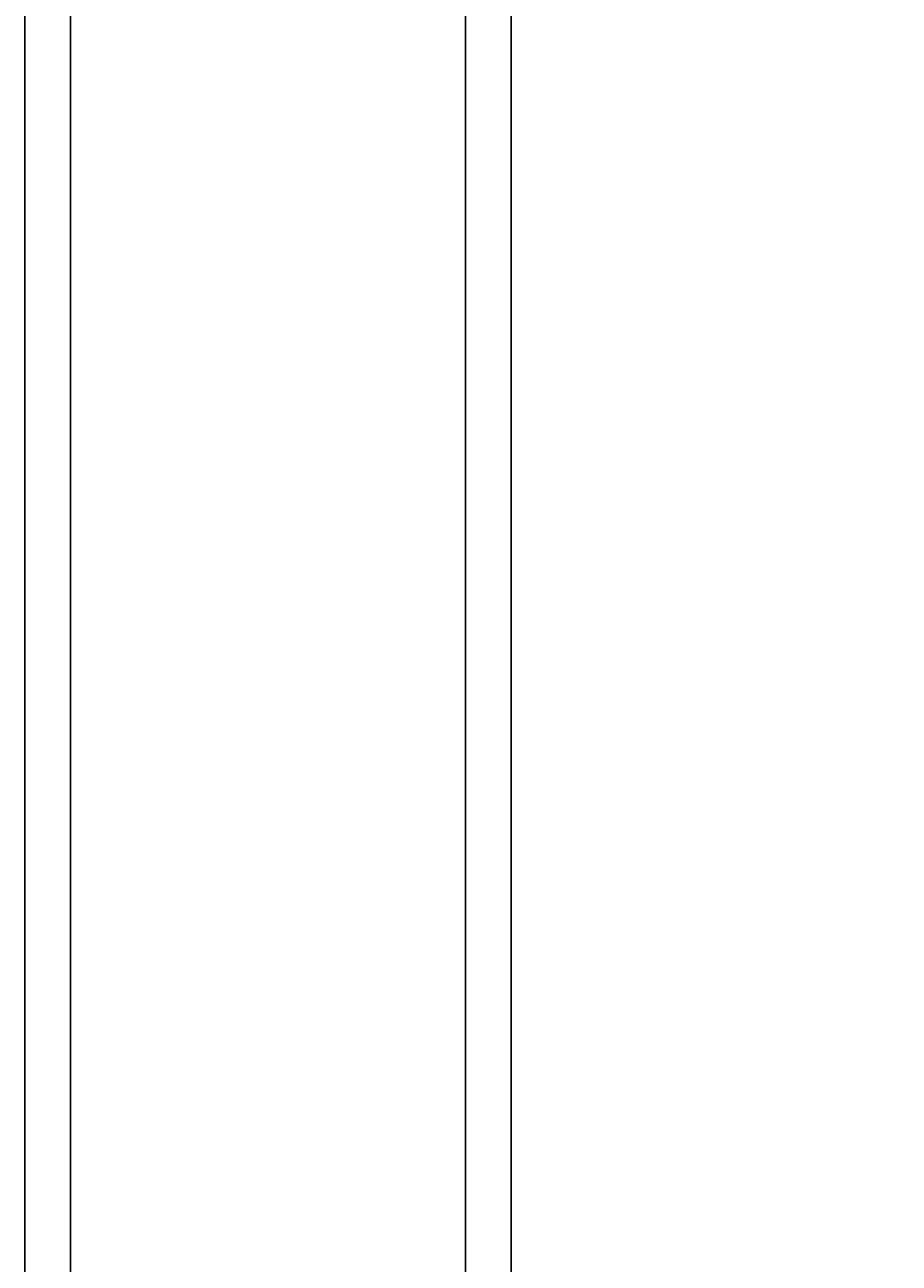
# Model space of a CAD drawing. Extents: x -115 to 109, y -27 to 209.
# Drawn here: x -18 to 22, y 95 to 152 of the extents above; entities that cross this region are included whole.
import ezdxf

# ---------------------------------------------------------------- set-up
doc = ezdxf.new("R2010")
doc.units = 0
doc.header["$LTSCALE"] = 4
doc.layers.get('0').update_dxf_attribs({"linetype": 'CONTINUOUS'})
doc.layers.get('DEFPOINTS').update_dxf_attribs({"linetype": 'CONTINUOUS'})
doc.layers.add('SAPA_MATT', color=1, linetype='CONTINUOUS')
doc.layers.add('SAPA_PROFIL', color=7, linetype='CONTINUOUS')
doc.styles.add('ISO', font='txt')
doc.dimstyles.get("Standard").update_dxf_attribs({"dimtxt": 0.18, "dimasz": 0.18, "dimexe": 0.18, "dimexo": 0.0625, "dimgap": 0.09, "dimtad": 0, "dimtih": 1, "dimtoh": 1, "dimzin": 0, "dimcen": 0.09, "dimazin": 3, "dimtfac": 1, "dimtofl": 0, "dimtmove": 0, "dimatfit": 3})

# ---------------------------------------------------------------- blocks, each defined once
blk = doc.blocks.new('*U78')
at = {"layer": 'SAPA_MATT', "color": 2, "style": 'ISO'}
blk.add_text('125', height=3, rotation=90, dxfattribs=at).set_placement((107, 128.605))
blk = doc.blocks.new('*D70')
at = {"layer": 'DEFPOINTS', "color": 0}
for p in [(3.8, 193.955), (80.426, 68.955), (108, 68.955)]:
    blk.add_point(p, dxfattribs=at)
at = {"layer": 'SAPA_MATT'}
for p, q in [((5.3, 193.955), (109.5, 193.955)), ((108, 190.955), (108, 71.955)), ((81.926, 68.955), (109.5, 68.955))]:
    blk.add_line(p, q, dxfattribs=at)
for points in [[(107.5, 190.955), (108.5, 190.955), (108, 193.955)], [(107.5, 71.955), (108.5, 71.955), (108, 68.955)]]:
    blk.add_solid(points, dxfattribs=at)
blk.add_blockref('*U78', (0, 0))

msp = doc.modelspace()

# ---------------------------------------------------------------- linework, layer by layer
at = {"layer": 'SAPA_PROFIL'}
for points in [[(4, 193.754), (4, 66.154, -0.414214)], [(1.9, 77.079), (1.9, 182.83, 0.198912), (1.812, 183.042), (1.788, 183.067, -0.198912), (1.7, 183.279), (1.7, 185.03, -0.198912), (1.788, 185.242), (1.812, 185.267, 0.198912), (1.9, 185.479), (1.9, 186.954, 0.414214), (1.6, 187.254), (-15.9, 187.254, 0.414214), (-16.2, 186.954), (-16.2, 185.779, 0.198912), (-16.112, 185.567), (-15.788, 185.242, -0.198912), (-15.7, 185.03), (-15.7, 183.279, -0.198912), (-15.788, 183.067), (-16.112, 182.742, 0.198912), (-16.2, 182.53), (-16.2, 77.379, 0.198912)], [(-18.3, 74.924), (-18.3, 184.985, 0.268033)]]:
    msp.add_lwpolyline(points, format="xyb", dxfattribs=at)

# ---------------------------------------------------------------- dimensions: what is measured, and where the dimension line sits
at = {"layer": 'SAPA_MATT'}
dim = msp.add_linear_dim(base=(108, 68.955), p1=(3.8, 193.955), p2=(80.426, 68.955), angle=270, dimstyle='Standard', override={"dimscale": 1}, dxfattribs=at)
dim.commit()
dim.dimension.update_dxf_attribs({"geometry": '*D70', "text_midpoint": (105.5, 131.455)})

doc.saveas('drawing.dxf')
